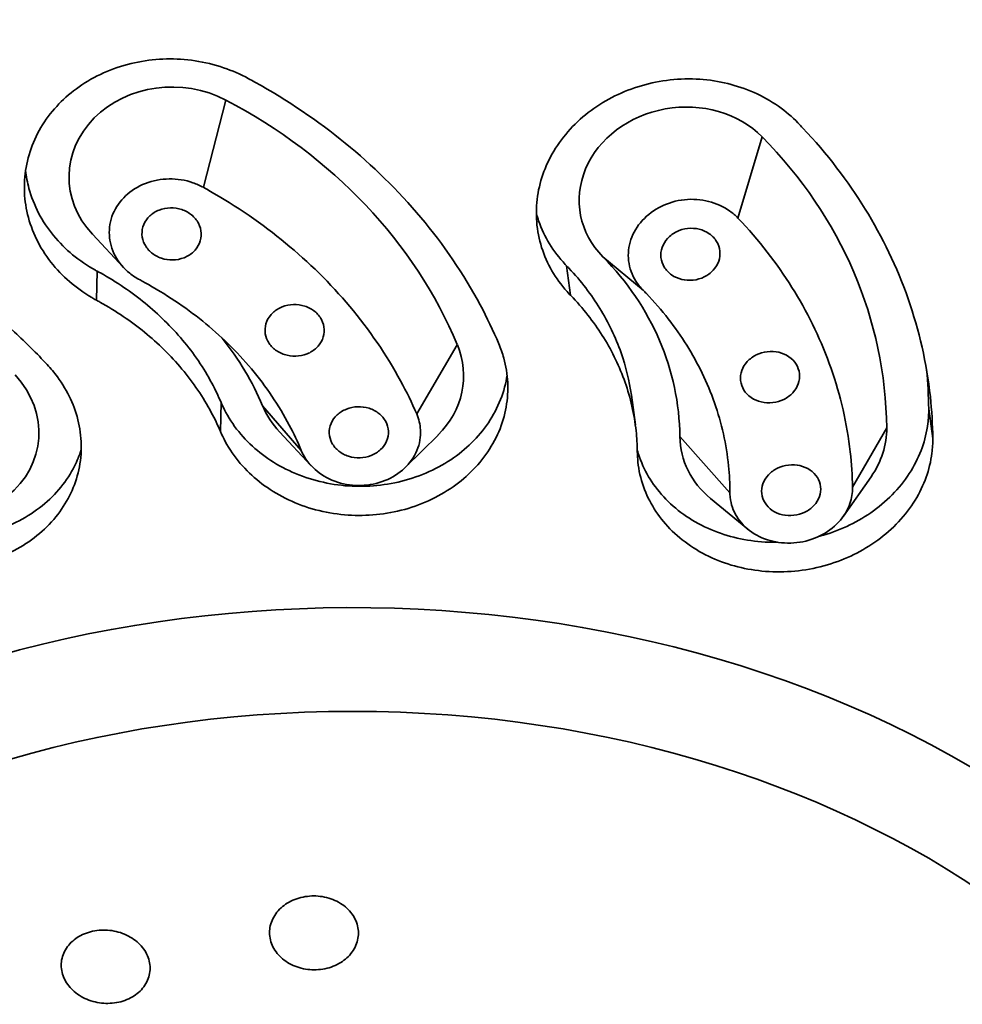
# Model space of a CAD drawing. Extents: x 16363 to 23254, y 3766 to 5405.
# Drawn here: x 22513 to 22528, y 4989 to 5006 of the extents above; entities that cross this region are included whole.
import ezdxf

# ---------------------------------------------------------------- set-up
doc = ezdxf.new("R2010")
doc.units = 0
doc.layers.get('0').update_dxf_attribs({"linetype": 'CONTINUOUS', "lineweight": 35})
doc.layers.get('DEFPOINTS').update_dxf_attribs({"linetype": 'CONTINUOUS'})
doc.layers.add('DIM', color=3, linetype='CONTINUOUS', lineweight=25)
doc.dimstyles.new('銅器 SPA安裝尺寸 A-04', dxfattribs={"dimscale": 2.5, "dimtxt": 8, "dimasz": 6, "dimexe": 1, "dimexo": 1, "dimgap": 6, "dimtad": 1, "dimtih": 1, "dimtoh": 1, "dimdec": 0, "dimdsep": 46, "dimtxsty": 'Standard', "dimcen": 0, "dimazin": 2, "dimtfac": 1, "dimtdec": 0, "dimtmove": 0, "dimatfit": 3, "dimfxl": 0, "dimtolj": 1, "dimarcsym": 0})

# ---------------------------------------------------------------- blocks, each defined once
blk = doc.blocks.new('*D32')
at = {"layer": 'DEFPOINTS', "color": 0}
for p in [(22489.276, 5082.823), (22489.276, 4502.757), (22577.885, 4502.757)]:
    blk.add_point(p, dxfattribs=at)
at = {"layer": 'DIM', "color": 0, "lineweight": -2}
for p, q in [((22491.776, 5082.823), (22580.385, 5082.823)), ((22577.885, 5067.823), (22577.885, 4817.79)), ((22577.885, 4517.757), (22577.885, 4767.79)), ((22491.776, 4502.757), (22580.385, 4502.757))]:
    blk.add_line(p, q, dxfattribs=at)
at = {"layer": 'DIM', "color": 0}
for points in [[(22575.385, 5067.823), (22580.385, 5067.823), (22577.885, 5082.823)], [(22575.385, 4517.757), (22580.385, 4517.757), (22577.885, 4502.757)]]:
    blk.add_solid(points, dxfattribs=at)
at = {"layer": 'DIM', "color": 0, "insert": (22577.885, 4792.79), "char_height": 20, "attachment_point": 5}
blk.add_mtext('\\A1;580', dxfattribs=at)
blk = doc.blocks.new('*D33')
at = {"layer": 'DEFPOINTS', "color": 0}
for p in [(22482.776, 5135.961), (22482.776, 4449.961), (22622.972, 4449.961)]:
    blk.add_point(p, dxfattribs=at)
at = {"layer": 'DIM', "color": 0, "lineweight": -2}
for p, q in [((22485.276, 5135.961), (22625.472, 5135.961)), ((22622.972, 5120.961), (22622.972, 4884.738)), ((22622.972, 4464.961), (22622.972, 4834.738)), ((22485.276, 4449.961), (22625.472, 4449.961))]:
    blk.add_line(p, q, dxfattribs=at)
at = {"layer": 'DIM', "color": 0}
for points in [[(22620.472, 5120.961), (22625.472, 5120.961), (22622.972, 5135.961)], [(22620.472, 4464.961), (22625.472, 4464.961), (22622.972, 4449.961)]]:
    blk.add_solid(points, dxfattribs=at)
at = {"layer": 'DIM', "color": 0, "insert": (22622.972, 4859.738), "char_height": 20, "attachment_point": 5}
blk.add_mtext('\\A1;685', dxfattribs=at)

msp = doc.modelspace()

# ---------------------------------------------------------------- linework, layer by layer
at = {"extrusion": (0, 1, 0)}
for p, q in [((22516.033, 5004.493), (22515.655, 5003.02)), ((22525.087, 5003.872), (22524.678, 5002.501)), ((22514.309, 5001.666), (22513.781, 5002.231)), ((22522.399, 5001.845), (22523.075, 5001.285)), ((22521.852, 5001.197), (22521.784, 5001.696)), ((22513.852, 5001.114), (22513.862, 5001.605)), ((22519.941, 5000.364), (22519.255, 4999.195)), ((22522.946, 4999.011), (22522.878, 4999.51)), ((22515.945, 4998.896), (22515.954, 4999.387)), ((22516.653, 4999.333), (22517.305, 4998.58)), ((22527.966, 4998.781), (22527.898, 4999.28)), ((22517.474, 4998.32), (22516.942, 4998.891)), ((22519.066, 4998.295), (22519.615, 4998.839)), ((22527.189, 4998.96), (22526.612, 4997.956)), ((22523.697, 4998.812), (22524.542, 4997.864)), ((22526.458, 4997.469), (22526.924, 4998.135)), ((22524.845, 4997.249), (22524.217, 4997.765))]:
    msp.add_line(p, q, dxfattribs=at)
msp.add_arc((22518.173, 4990.357), 35.417, 15.444, 164.556)
for centre, major_axis, ratio, start_param, end_param in [((22518.173, 4994.646), (-34.841, 0), 0.738382, 3.342827, 6.081951), ((22518.173, 4994.01), (-35, 0), 0.738382, 3.296789, 6.127989), ((22518.173, 4993.681), (-35, 0), 0.738382, 3.321185, 6.103593), ((22518.173, 4989.211), (-36.544, 0), 0.738382, 3.711285, 5.713493), ((22518.173, 4987.266), (-32.04, 0), 0.738382, 2.736559, 5.452517), ((22518.173, 4987.266), (-34.75, 0), 0.738382, 1.628382, 7.796396), ((22518.173, 4986.254), (-30.5, 0), 0.738382, 3.141593, 5.452517), ((22515.137, 5003.188), (-1.75, 0.034), 0.871027, 4.191347, 6.984691), ((22511.346, 4997.67), (-9.149, 0.176), 0.871027, 3.508484, 4.191347), ((22523.743, 5002.859), (-1.734, -0.236), 0.864065, 3.716756, 6.858349), ((22518.06, 4998.573), (-9.066, -1.236), 0.864065, 3.033893, 3.716756), ((22518.06, 4998.573), (-5.599, -0.763), 0.864065, 3.033893, 3.716756), ((22511.346, 4997.67), (-5.649, 0.109), 0.871027, 3.508484, 3.769923), ((22518.297, 4999.849), (-1.75, 0.034), 0.871027, 2.440087, 3.508484), ((22511.136, 4998.949), (-1.725, 0.294), 0.859708, 2.482246, 3.978174), ((22518.297, 4999.849), (-1.75, 0.034), 0.871027, 0.366891, 0.701506), ((22525.443, 4998.886), (-1.734, -0.236), 0.864065, 2.466765, 3.033893), ((22525.443, 4998.886), (-1.734, -0.236), 0.864065, 6.175486, 6.958013), ((22518.173, 4983.557), (-16.75, 0), 0.738382, 2.323367, 5.452517)]:
    msp.add_ellipse(centre, major_axis=major_axis, ratio=ratio, start_param=start_param, end_param=end_param)
for centre, major_axis in [((22518.173, 4986.254), (-31.5, 0)), ((22518.173, 4985.782), (-30.5, 0)), ((22518.173, 4982.545), (-15.75, 0))]:
    msp.add_ellipse(centre, major_axis=major_axis, ratio=0.738382)
for points, degree, knots in [([(22513.852, 5001.114), (22513.843, 5001.119), (22513.833, 5001.124), (22513.684, 5001.207), (22513.554, 5001.296), (22513.323, 5001.487), (22513.214, 5001.595), (22513.02, 5001.831), (22512.934, 5001.96), (22512.795, 5002.228), (22512.74, 5002.368), (22512.663, 5002.651), (22512.642, 5002.794), (22512.635, 5002.932), (22512.629, 5003.07), (22512.637, 5003.214), (22512.687, 5003.499), (22512.729, 5003.642), (22512.844, 5003.916), (22512.917, 5004.047), (22513.09, 5004.292), (22513.189, 5004.404), (22513.401, 5004.605), (22513.522, 5004.699), (22513.788, 5004.866), (22513.932, 5004.94), (22514.234, 5005.058), (22514.393, 5005.104), (22514.713, 5005.167), (22514.874, 5005.184), (22515.188, 5005.19), (22515.351, 5005.181), (22515.676, 5005.132), (22515.838, 5005.093), (22516.14, 5004.99), (22516.281, 5004.929), (22516.413, 5004.858)], 3, [-2.386543, -2.386543, -2.386543, -2.386543, -2.355051, -2.355051, -1.884047, -1.884047, -1.413035, -1.413035, -0.942023, -0.942023, -0.471012, -0.471012, 0, 0, 0, 0.470902, 0.470902, 0.941803, 0.941803, 1.412705, 1.412705, 1.883606, 1.883606, 2.354501, 2.354501, 2.825395, 2.825395, 3.29629, 3.29629, 3.767185, 3.767185, 4.238189, 4.238189, 4.709194, 4.709194, 5.148707, 5.148707, 5.148707, 5.148707]), ([(22516.413, 5004.858), (22516.451, 5004.838), (22516.487, 5004.817), (22517.079, 5004.489), (22517.593, 5004.139), (22518.507, 5003.392), (22518.94, 5002.97), (22519.71, 5002.052), (22520.049, 5001.555), (22520.442, 5000.82), (22520.547, 5000.6), (22520.641, 5000.378)], 3, [20.422964, 20.422964, 20.422964, 20.422964, 20.546505, 20.546505, 22.412794, 22.412794, 24.278049, 24.278049, 26.143304, 26.143304, 26.9215, 26.9215, 26.9215, 26.9215]), ([(22521.852, 5001.197), (22521.845, 5001.204), (22521.838, 5001.212), (22521.728, 5001.329), (22521.639, 5001.446), (22521.492, 5001.686), (22521.429, 5001.817), (22521.334, 5002.091), (22521.301, 5002.234), (22521.27, 5002.525), (22521.271, 5002.673), (22521.305, 5002.961), (22521.338, 5003.102), (22521.385, 5003.235), (22521.431, 5003.368), (22521.492, 5003.502), (22521.647, 5003.761), (22521.741, 5003.886), (22521.953, 5004.118), (22522.072, 5004.224), (22522.327, 5004.413), (22522.463, 5004.495), (22522.74, 5004.631), (22522.89, 5004.69), (22523.205, 5004.782), (22523.369, 5004.815), (22523.7, 5004.852), (22523.868, 5004.855), (22524.195, 5004.834), (22524.354, 5004.808), (22524.654, 5004.735), (22524.804, 5004.685), (22525.094, 5004.556), (22525.233, 5004.478), (22525.481, 5004.304), (22525.591, 5004.209), (22525.69, 5004.108)], 3, [-2.386543, -2.386543, -2.386543, -2.386543, -2.355051, -2.355051, -1.884047, -1.884047, -1.413035, -1.413035, -0.942023, -0.942023, -0.471012, -0.471012, 0, 0, 0, 0.470902, 0.470902, 0.941803, 0.941803, 1.412705, 1.412705, 1.883606, 1.883606, 2.354501, 2.354501, 2.825395, 2.825395, 3.29629, 3.29629, 3.767185, 3.767185, 4.238189, 4.238189, 4.709194, 4.709194, 5.148707, 5.148707, 5.148707, 5.148707]), ([(22525.69, 5004.108), (22525.718, 5004.079), (22525.745, 5004.05), (22526.182, 5003.587), (22526.535, 5003.124), (22527.116, 5002.183), (22527.363, 5001.673), (22527.737, 5000.605), (22527.864, 5000.048), (22527.95, 4999.252), (22527.963, 4999.016), (22527.966, 4998.781)], 3, [20.423035, 20.423035, 20.423035, 20.423035, 20.54789, 20.54789, 22.414641, 22.414641, 24.279434, 24.279434, 26.144228, 26.144228, 26.921543, 26.921543, 26.921543, 26.921543]), ([(22487.401, 5003.765), (22482.613, 4995.616), (22481.493, 4986.903), (22483.965, 4978.481), (22489.828, 4970.982), (22498.636, 4965.171), (22509.475, 4961.738), (22516.173, 4960.997)], 1, [5.713493, 5.713493, 6.033191, 6.34358, 6.650317, 6.964215, 7.286272, 7.611644, 7.798747, 7.798747]), ([(22520.173, 4960.997), (22531.669, 4962.88), (22541.814, 4967.415), (22549.546, 4974.179), (22553.997, 4982.426), (22554.77, 4991.143), (22551.97, 4999.505), (22548.946, 5003.765)], 1, [1.626031, 1.626031, 1.952005, 2.277862, 2.602331, 2.921263, 3.230859, 3.537892, 3.711285, 3.711285]), ([(22507.35, 5003.219), (22507.392, 5003.21), (22507.434, 5003.2), (22508.109, 5003.036), (22508.721, 5002.832), (22509.859, 5002.353), (22510.425, 5002.061), (22511.498, 5001.383), (22512.007, 5000.996), (22512.66, 5000.398), (22512.844, 5000.215), (22513.019, 5000.028)], 3, [20.422964, 20.422964, 20.422964, 20.422964, 20.546505, 20.546505, 22.412794, 22.412794, 24.278049, 24.278049, 26.143304, 26.143304, 26.9215, 26.9215, 26.9215, 26.9215]), ([(22512.654, 5003.305), (22512.665, 5003.204), (22512.684, 5003.103), (22512.749, 5002.86), (22512.804, 5002.72), (22512.944, 5002.451), (22513.029, 5002.323), (22513.224, 5002.086), (22513.333, 5001.978), (22513.564, 5001.787), (22513.693, 5001.698), (22513.843, 5001.615), (22513.852, 5001.61), (22513.862, 5001.605)], 3, [0.134498, 0.134498, 0.134498, 0.134498, 0.471015, 0.471015, 0.942029, 0.942029, 1.413044, 1.413044, 1.884059, 1.884059, 2.355066, 2.355066, 2.386559, 2.386559, 2.386559, 2.386559]), ([(22514.585, 5001.456), (22514.521, 5001.489), (22514.463, 5001.528), (22514.313, 5001.649), (22514.227, 5001.751), (22514.107, 5001.975), (22514.074, 5002.098), (22514.061, 5002.33), (22514.081, 5002.455), (22514.177, 5002.686), (22514.253, 5002.792), (22514.432, 5002.961), (22514.548, 5003.035), (22514.803, 5003.135), (22514.943, 5003.16), (22515.076, 5003.162), (22515.207, 5003.164), (22515.348, 5003.143), (22515.54, 5003.077), (22515.599, 5003.05), (22515.655, 5003.02)], 3, [-2.588552, -2.588552, -2.588552, -2.588552, -2.378942, -2.378942, -1.983921, -1.983921, -1.588899, -1.588899, -1.191698, -1.191698, -0.794496, -0.794496, -0.397248, -0.397248, 0, 0, 0, 0.395141, 0.395141, 0.580084, 0.580084, 0.580084, 0.580084]), ([(22515.655, 5003.02), (22515.685, 5003.003), (22515.715, 5002.986), (22516.217, 5002.702), (22516.654, 5002.399), (22517.431, 5001.759), (22517.798, 5001.399), (22518.455, 5000.616), (22518.745, 5000.193), (22519.083, 4999.569), (22519.173, 4999.383), (22519.255, 4999.195)], 3, [4.686392, 4.686392, 4.686392, 4.686392, 4.787643, 4.787643, 6.383525, 6.383525, 7.971471, 7.971471, 9.559417, 9.559417, 10.217295, 10.217295, 10.217295, 10.217295]), ([(22515.098, 5002.674), (22515.161, 5002.676), (22515.228, 5002.666), (22515.353, 5002.624), (22515.411, 5002.591), (22515.503, 5002.515), (22515.544, 5002.466), (22515.6, 5002.359), (22515.615, 5002.3), (22515.62, 5002.19), (22515.611, 5002.13), (22515.565, 5002.021), (22515.528, 5001.97), (22515.443, 5001.89), (22515.389, 5001.855), (22515.268, 5001.808), (22515.201, 5001.795), (22515.076, 5001.792), (22515.009, 5001.802), (22514.883, 5001.844), (22514.826, 5001.877), (22514.733, 5001.953), (22514.693, 5002.002), (22514.637, 5002.109), (22514.621, 5002.168), (22514.616, 5002.279), (22514.626, 5002.338), (22514.672, 5002.447), (22514.708, 5002.498), (22514.793, 5002.578), (22514.848, 5002.613), (22514.969, 5002.66), (22515.035, 5002.673), (22515.098, 5002.674)], 3, [0, 0, 0, 0, 0.1884, 0.1884, 0.3768, 0.3768, 0.565203, 0.565203, 0.753606, 0.753606, 0.941966, 0.941966, 1.130326, 1.130326, 1.318683, 1.318683, 1.507041, 1.507041, 1.695441, 1.695441, 1.883841, 1.883841, 2.072244, 2.072244, 2.260647, 2.260647, 2.449007, 2.449007, 2.637367, 2.637367, 2.825724, 2.825724, 3.014082, 3.014082, 3.014082, 3.014082]), ([(22523.075, 5001.285), (22523.028, 5001.333), (22522.987, 5001.385), (22522.891, 5001.538), (22522.847, 5001.656), (22522.818, 5001.899), (22522.833, 5002.025), (22522.909, 5002.249), (22522.975, 5002.363), (22523.152, 5002.558), (22523.264, 5002.64), (22523.498, 5002.755), (22523.635, 5002.796), (22523.915, 5002.826), (22524.057, 5002.815), (22524.183, 5002.783), (22524.308, 5002.752), (22524.434, 5002.696), (22524.591, 5002.584), (22524.637, 5002.544), (22524.678, 5002.501)], 3, [-2.588552, -2.588552, -2.588552, -2.588552, -2.378942, -2.378942, -1.983921, -1.983921, -1.588899, -1.588899, -1.191698, -1.191698, -0.794496, -0.794496, -0.397248, -0.397248, 0, 0, 0, 0.395141, 0.395141, 0.580084, 0.580084, 0.580084, 0.580084]), ([(22521.275, 5002.579), (22521.286, 5002.536), (22521.299, 5002.494), (22521.361, 5002.316), (22521.424, 5002.185), (22521.571, 5001.945), (22521.66, 5001.828), (22521.77, 5001.711), (22521.777, 5001.703), (22521.784, 5001.696)], 3, [1.270637, 1.270637, 1.270637, 1.270637, 1.413044, 1.413044, 1.884059, 1.884059, 2.355066, 2.355066, 2.386559, 2.386559, 2.386559, 2.386559]), ([(22524.678, 5002.501), (22524.7, 5002.477), (22524.723, 5002.454), (22525.091, 5002.056), (22525.39, 5001.658), (22525.881, 5000.852), (22526.09, 5000.417), (22526.409, 4999.507), (22526.519, 4999.032), (22526.596, 4998.354), (22526.609, 4998.155), (22526.612, 4997.956)], 3, [4.686392, 4.686392, 4.686392, 4.686392, 4.787643, 4.787643, 6.383525, 6.383525, 7.971471, 7.971471, 9.559417, 9.559417, 10.217295, 10.217295, 10.217295, 10.217295]), ([(22524.022, 5002.313), (22524.081, 5002.299), (22524.142, 5002.272), (22524.244, 5002.2), (22524.287, 5002.155), (22524.345, 5002.059), (22524.366, 5002.002), (22524.378, 5001.886), (22524.371, 5001.826), (22524.334, 5001.72), (22524.302, 5001.666), (22524.217, 5001.573), (22524.164, 5001.535), (22524.053, 5001.48), (22523.988, 5001.461), (22523.856, 5001.446), (22523.788, 5001.451), (22523.668, 5001.48), (22523.608, 5001.507), (22523.506, 5001.578), (22523.463, 5001.624), (22523.404, 5001.72), (22523.384, 5001.777), (22523.372, 5001.893), (22523.379, 5001.953), (22523.416, 5002.059), (22523.448, 5002.113), (22523.533, 5002.205), (22523.586, 5002.244), (22523.697, 5002.299), (22523.761, 5002.318), (22523.894, 5002.333), (22523.962, 5002.328), (22524.022, 5002.313)], 3, [0, 0, 0, 0, 0.1884, 0.1884, 0.3768, 0.3768, 0.565203, 0.565203, 0.753606, 0.753606, 0.941966, 0.941966, 1.130326, 1.130326, 1.318683, 1.318683, 1.507041, 1.507041, 1.695441, 1.695441, 1.883841, 1.883841, 2.072244, 2.072244, 2.260647, 2.260647, 2.449007, 2.449007, 2.637367, 2.637367, 2.825724, 2.825724, 3.014082, 3.014082, 3.014082, 3.014082]), ([(22521.784, 5001.696), (22521.798, 5001.682), (22521.812, 5001.668), (22522.028, 5001.438), (22522.203, 5001.209), (22522.49, 5000.743), (22522.612, 5000.491), (22522.786, 4999.995), (22522.845, 4999.754), (22522.878, 4999.51)], 3, [10.108918, 10.108918, 10.108918, 10.108918, 10.170721, 10.170721, 11.094716, 11.094716, 12.017724, 12.017724, 12.828171, 12.828171, 12.828171, 12.828171]), ([(22513.862, 5001.605), (22513.88, 5001.595), (22513.899, 5001.585), (22514.192, 5001.422), (22514.446, 5001.248), (22514.898, 5000.879), (22515.112, 5000.67), (22515.494, 5000.215), (22515.661, 4999.97), (22515.855, 4999.606), (22515.908, 4999.497), (22515.954, 4999.387)], 3, [10.108918, 10.108918, 10.108918, 10.108918, 10.170721, 10.170721, 11.094716, 11.094716, 12.017724, 12.017724, 12.940732, 12.940732, 13.325464, 13.325464, 13.325464, 13.325464]), ([(22517.305, 4998.58), (22517.246, 4998.724), (22517.179, 4998.867), (22516.929, 4999.34), (22516.712, 4999.66), (22516.217, 5000.25), (22515.938, 5000.521), (22515.349, 5000.998), (22515.018, 5001.221), (22514.635, 5001.429), (22514.61, 5001.442), (22514.585, 5001.456)], 3, [29.796719, 29.796719, 29.796719, 29.796719, 30.299768, 30.299768, 31.499761, 31.499761, 32.699753, 32.699753, 33.896595, 33.896595, 33.980763, 33.980763, 33.980763, 33.980763]), ([(22522.979, 4998.561), (22522.978, 4998.677), (22522.971, 4998.793), (22522.928, 4999.188), (22522.865, 4999.463), (22522.68, 4999.992), (22522.558, 5000.244), (22522.271, 5000.71), (22522.096, 5000.939), (22521.88, 5001.169), (22521.866, 5001.183), (22521.852, 5001.197)], 3, [16.247656, 16.247656, 16.247656, 16.247656, 16.6324, 16.6324, 17.555407, 17.555407, 18.478414, 18.478414, 19.402389, 19.402389, 19.464189, 19.464189, 19.464189, 19.464189]), ([(22524.542, 4997.864), (22524.542, 4998.016), (22524.534, 4998.168), (22524.482, 4998.681), (22524.402, 4999.039), (22524.161, 4999.725), (22524.001, 5000.053), (22523.625, 5000.656), (22523.397, 5000.951), (22523.113, 5001.246), (22523.094, 5001.266), (22523.075, 5001.285)], 3, [29.796719, 29.796719, 29.796719, 29.796719, 30.299768, 30.299768, 31.499761, 31.499761, 32.699753, 32.699753, 33.896595, 33.896595, 33.980763, 33.980763, 33.980763, 33.980763]), ([(22515.945, 4998.896), (22515.898, 4999.006), (22515.846, 4999.115), (22515.652, 4999.478), (22515.484, 4999.724), (22515.103, 5000.179), (22514.889, 5000.388), (22514.436, 5000.757), (22514.182, 5000.931), (22513.889, 5001.093), (22513.871, 5001.104), (22513.852, 5001.114)], 3, [16.247656, 16.247656, 16.247656, 16.247656, 16.6324, 16.6324, 17.555407, 17.555407, 18.478414, 18.478414, 19.402389, 19.402389, 19.464189, 19.464189, 19.464189, 19.464189]), ([(22517.174, 5001.041), (22517.237, 5001.043), (22517.304, 5001.034), (22517.43, 5000.994), (22517.487, 5000.962), (22517.58, 5000.887), (22517.62, 5000.84), (22517.676, 5000.734), (22517.692, 5000.676), (22517.697, 5000.567), (22517.687, 5000.508), (22517.641, 5000.399), (22517.605, 5000.349), (22517.52, 5000.269), (22517.465, 5000.233), (22517.344, 5000.185), (22517.278, 5000.172), (22517.152, 5000.168), (22517.085, 5000.177), (22516.96, 5000.218), (22516.902, 5000.249), (22516.81, 5000.324), (22516.769, 5000.372), (22516.713, 5000.478), (22516.698, 5000.536), (22516.693, 5000.645), (22516.702, 5000.704), (22516.748, 5000.813), (22516.784, 5000.863), (22516.87, 5000.943), (22516.924, 5000.978), (22517.045, 5001.026), (22517.111, 5001.039), (22517.174, 5001.041)], 3, [0, 0, 0, 0, 0.188343, 0.188343, 0.376687, 0.376687, 0.56503, 0.56503, 0.753374, 0.753374, 0.941717, 0.941717, 1.130061, 1.130061, 1.318404, 1.318404, 1.506748, 1.506748, 1.695091, 1.695091, 1.883434, 1.883434, 2.071778, 2.071778, 2.260121, 2.260121, 2.448465, 2.448465, 2.636808, 2.636808, 2.825152, 2.825152, 3.013495, 3.013495, 3.013495, 3.013495]), ([(22520.641, 5000.378), (22520.675, 5000.299), (22520.702, 5000.219), (22520.763, 5000.001), (22520.785, 4999.862), (22520.797, 4999.591), (22520.789, 4999.451), (22520.739, 4999.171), (22520.698, 4999.03), (22520.583, 4998.761), (22520.509, 4998.631), (22520.337, 4998.389), (22520.238, 4998.277), (22520.026, 4998.078), (22519.905, 4997.984), (22519.639, 4997.816), (22519.495, 4997.742), (22519.193, 4997.621), (22519.034, 4997.574), (22518.714, 4997.508), (22518.553, 4997.489), (22518.239, 4997.478), (22518.076, 4997.485), (22517.751, 4997.528), (22517.588, 4997.563), (22517.275, 4997.662), (22517.125, 4997.725), (22516.844, 4997.874), (22516.715, 4997.959), (22516.484, 4998.142), (22516.375, 4998.247), (22516.18, 4998.475), (22516.095, 4998.6), (22515.995, 4998.784), (22515.969, 4998.84), (22515.945, 4998.896)], 3, [6.789315, 6.789315, 6.789315, 6.789315, 7.063595, 7.063595, 7.534562, 7.534562, 8.005479, 8.005479, 8.476396, 8.476396, 8.947313, 8.947313, 9.41823, 9.41823, 9.889083, 9.889083, 10.359936, 10.359936, 10.83079, 10.83079, 11.301643, 11.301643, 11.772546, 11.772546, 12.24345, 12.24345, 12.714353, 12.714353, 13.185256, 13.185256, 13.656223, 13.656223, 14.12719, 14.12719, 14.323877, 14.323877, 14.323877, 14.323877]), ([(22525.366, 5000.235), (22525.426, 5000.221), (22525.486, 5000.195), (22525.589, 5000.125), (22525.631, 5000.08), (22525.689, 4999.986), (22525.709, 4999.93), (22525.722, 4999.816), (22525.714, 4999.757), (22525.677, 4999.652), (22525.645, 4999.598), (22525.56, 4999.506), (22525.507, 4999.468), (22525.396, 4999.413), (22525.332, 4999.394), (22525.199, 4999.378), (22525.132, 4999.383), (22525.012, 4999.411), (22524.952, 4999.436), (22524.849, 4999.506), (22524.807, 4999.551), (22524.749, 4999.646), (22524.728, 4999.701), (22524.716, 4999.816), (22524.724, 4999.875), (22524.761, 4999.98), (22524.792, 5000.033), (22524.877, 5000.125), (22524.931, 5000.164), (22525.041, 5000.218), (22525.106, 5000.238), (22525.239, 5000.253), (22525.306, 5000.249), (22525.366, 5000.235)], 3, [0, 0, 0, 0, 0.188343, 0.188343, 0.376687, 0.376687, 0.56503, 0.56503, 0.753374, 0.753374, 0.941717, 0.941717, 1.130061, 1.130061, 1.318404, 1.318404, 1.506748, 1.506748, 1.695091, 1.695091, 1.883434, 1.883434, 2.071778, 2.071778, 2.260121, 2.260121, 2.448465, 2.448465, 2.636808, 2.636808, 2.825152, 2.825152, 3.013495, 3.013495, 3.013495, 3.013495]), ([(22513.019, 5000.028), (22513.081, 4999.962), (22513.138, 4999.893), (22513.28, 4999.701), (22513.354, 4999.574), (22513.471, 4999.321), (22513.518, 4999.185), (22513.58, 4998.907), (22513.595, 4998.763), (22513.592, 4998.478), (22513.574, 4998.336), (22513.505, 4998.063), (22513.456, 4997.932), (22513.333, 4997.689), (22513.256, 4997.569), (22513.072, 4997.342), (22512.965, 4997.236), (22512.727, 4997.045), (22512.597, 4996.96), (22512.322, 4996.816), (22512.177, 4996.758), (22511.887, 4996.668), (22511.731, 4996.633), (22511.408, 4996.592), (22511.242, 4996.585), (22510.909, 4996.6), (22510.743, 4996.622), (22510.422, 4996.692), (22510.267, 4996.74), (22509.979, 4996.855), (22509.836, 4996.927), (22509.564, 4997.095), (22509.435, 4997.191), (22509.27, 4997.342), (22509.224, 4997.388), (22509.18, 4997.435)], 3, [-8.279809, -8.279809, -8.279809, -8.279809, -8.005529, -8.005529, -7.534562, -7.534562, -7.063645, -7.063645, -6.592728, -6.592728, -6.121811, -6.121811, -5.650894, -5.650894, -5.180041, -5.180041, -4.709188, -4.709188, -4.238334, -4.238334, -3.767481, -3.767481, -3.296578, -3.296578, -2.825674, -2.825674, -2.354771, -2.354771, -1.883868, -1.883868, -1.412901, -1.412901, -0.941934, -0.941934, -0.745247, -0.745247, -0.745247, -0.745247]), ([(22515.954, 4999.387), (22515.978, 4999.331), (22516.005, 4999.276), (22516.104, 4999.091), (22516.189, 4998.967), (22516.384, 4998.738), (22516.493, 4998.634), (22516.724, 4998.45), (22516.854, 4998.365), (22517.134, 4998.217), (22517.285, 4998.154), (22517.598, 4998.055), (22517.76, 4998.019), (22518.086, 4997.976), (22518.248, 4997.969), (22518.562, 4997.981), (22518.724, 4997.999), (22519.044, 4998.065), (22519.202, 4998.113), (22519.505, 4998.234), (22519.649, 4998.307), (22519.914, 4998.475), (22520.035, 4998.569), (22520.248, 4998.769), (22520.347, 4998.88), (22520.519, 4999.122), (22520.592, 4999.252), (22520.707, 4999.522), (22520.749, 4999.662), (22520.776, 4999.818), (22520.779, 4999.833), (22520.781, 4999.848)], 3, [0.74525, 0.74525, 0.74525, 0.74525, 0.941938, 0.941938, 1.412907, 1.412907, 1.883876, 1.883876, 2.354781, 2.354781, 2.825685, 2.825685, 3.296589, 3.296589, 3.767493, 3.767493, 4.238347, 4.238347, 4.7092, 4.7092, 5.180053, 5.180053, 5.650906, 5.650906, 6.121824, 6.121824, 6.592743, 6.592743, 7.063661, 7.063661, 7.115089, 7.115089, 7.115089, 7.115089]), ([(22519.255, 4999.195), (22519.293, 4999.107), (22519.314, 4999.014), (22519.325, 4998.812), (22519.306, 4998.69), (22519.211, 4998.465), (22519.136, 4998.36), (22518.959, 4998.194), (22518.845, 4998.12), (22518.592, 4998.019), (22518.453, 4997.992), (22518.191, 4997.983), (22518.05, 4998.001), (22517.79, 4998.085), (22517.67, 4998.151), (22517.479, 4998.304), (22517.395, 4998.402), (22517.326, 4998.534), (22517.315, 4998.557), (22517.305, 4998.58)], 3, [1.250434, 1.250434, 1.250434, 1.250434, 1.560509, 1.560509, 1.953763, 1.953763, 2.347016, 2.347016, 2.740889, 2.740889, 3.134762, 3.134762, 3.527583, 3.527583, 3.920404, 3.920404, 4.311071, 4.311071, 4.39319, 4.39319, 4.39319, 4.39319]), ([(22518.258, 4999.316), (22518.321, 4999.318), (22518.388, 4999.31), (22518.513, 4999.271), (22518.571, 4999.239), (22518.663, 4999.166), (22518.704, 4999.119), (22518.76, 4999.015), (22518.776, 4998.957), (22518.781, 4998.849), (22518.771, 4998.791), (22518.725, 4998.683), (22518.689, 4998.633), (22518.604, 4998.554), (22518.549, 4998.518), (22518.428, 4998.47), (22518.362, 4998.457), (22518.236, 4998.452), (22518.169, 4998.461), (22518.044, 4998.5), (22517.986, 4998.532), (22517.894, 4998.605), (22517.853, 4998.652), (22517.797, 4998.756), (22517.782, 4998.813), (22517.776, 4998.922), (22517.786, 4998.98), (22517.832, 4999.088), (22517.868, 4999.138), (22517.953, 4999.217), (22518.008, 4999.252), (22518.129, 4999.301), (22518.195, 4999.314), (22518.258, 4999.316)], 3, [0, 0, 0, 0, 0.188361, 0.188361, 0.376722, 0.376722, 0.565107, 0.565107, 0.753493, 0.753493, 0.941859, 0.941859, 1.130225, 1.130225, 1.318566, 1.318566, 1.506908, 1.506908, 1.695268, 1.695268, 1.883629, 1.883629, 2.072015, 2.072015, 2.2604, 2.2604, 2.448766, 2.448766, 2.637132, 2.637132, 2.825474, 2.825474, 3.013815, 3.013815, 3.013815, 3.013815]), ([(22526.036, 4997.124), (22526.064, 4997.132), (22526.092, 4997.139), (22526.276, 4997.194), (22526.427, 4997.253), (22526.704, 4997.388), (22526.84, 4997.469), (22527.096, 4997.655), (22527.215, 4997.76), (22527.428, 4997.987), (22527.521, 4998.11), (22527.677, 4998.363), (22527.739, 4998.495), (22527.832, 4998.754), (22527.866, 4998.892), (22527.893, 4999.115), (22527.898, 4999.198), (22527.898, 4999.28)], 3, [5.097719, 5.097719, 5.097719, 5.097719, 5.180053, 5.180053, 5.650906, 5.650906, 6.121824, 6.121824, 6.592743, 6.592743, 7.063661, 7.063661, 7.534579, 7.534579, 8.005548, 8.005548, 8.279828, 8.279828, 8.279828, 8.279828]), ([(22527.966, 4998.781), (22527.966, 4998.698), (22527.962, 4998.616), (22527.934, 4998.393), (22527.9, 4998.255), (22527.807, 4997.995), (22527.745, 4997.864), (22527.589, 4997.611), (22527.496, 4997.488), (22527.283, 4997.261), (22527.164, 4997.156), (22526.908, 4996.97), (22526.772, 4996.889), (22526.495, 4996.753), (22526.344, 4996.694), (22526.03, 4996.602), (22525.866, 4996.568), (22525.535, 4996.53), (22525.368, 4996.525), (22525.041, 4996.543), (22524.882, 4996.566), (22524.583, 4996.635), (22524.433, 4996.682), (22524.144, 4996.805), (22524.005, 4996.88), (22523.75, 4997.053), (22523.633, 4997.151), (22523.427, 4997.363), (22523.338, 4997.476), (22523.193, 4997.709), (22523.13, 4997.835), (22523.036, 4998.102), (22523.004, 4998.241), (22522.983, 4998.442), (22522.979, 4998.501), (22522.979, 4998.561)], 3, [6.789315, 6.789315, 6.789315, 6.789315, 7.063595, 7.063595, 7.534562, 7.534562, 8.005479, 8.005479, 8.476396, 8.476396, 8.947313, 8.947313, 9.41823, 9.41823, 9.889083, 9.889083, 10.359936, 10.359936, 10.83079, 10.83079, 11.301643, 11.301643, 11.772546, 11.772546, 12.24345, 12.24345, 12.714353, 12.714353, 13.185256, 13.185256, 13.656223, 13.656223, 14.12719, 14.12719, 14.323877, 14.323877, 14.323877, 14.323877]), ([(22511.257, 4997.094), (22511.391, 4997.092), (22511.525, 4997.1), (22511.817, 4997.137), (22511.972, 4997.172), (22512.263, 4997.262), (22512.408, 4997.32), (22512.683, 4997.464), (22512.813, 4997.549), (22513.051, 4997.74), (22513.158, 4997.846), (22513.342, 4998.073), (22513.419, 4998.193), (22513.524, 4998.401), (22513.562, 4998.494), (22513.593, 4998.589)], 3, [2.915756, 2.915756, 2.915756, 2.915756, 3.296589, 3.296589, 3.767493, 3.767493, 4.238347, 4.238347, 4.7092, 4.7092, 5.180053, 5.180053, 5.650906, 5.650906, 5.988949, 5.988949, 5.988949, 5.988949]), ([(22522.978, 4998.584), (22522.989, 4998.545), (22523.002, 4998.506), (22523.062, 4998.334), (22523.124, 4998.208), (22523.27, 4997.976), (22523.359, 4997.862), (22523.565, 4997.65), (22523.682, 4997.552), (22523.937, 4997.379), (22524.076, 4997.305), (22524.365, 4997.182), (22524.515, 4997.134), (22524.814, 4997.065), (22524.973, 4997.042), (22525.205, 4997.029), (22525.275, 4997.028), (22525.345, 4997.029)], 3, [1.277178, 1.277178, 1.277178, 1.277178, 1.412907, 1.412907, 1.883876, 1.883876, 2.354781, 2.354781, 2.825685, 2.825685, 3.296589, 3.296589, 3.767493, 3.767493, 4.238347, 4.238347, 4.437387, 4.437387, 4.437387, 4.437387]), ([(22525.724, 4998.322), (22525.784, 4998.308), (22525.844, 4998.283), (22525.946, 4998.214), (22525.988, 4998.17), (22526.047, 4998.077), (22526.067, 4998.022), (22526.079, 4997.909), (22526.071, 4997.851), (22526.034, 4997.747), (22526.002, 4997.694), (22525.917, 4997.603), (22525.864, 4997.565), (22525.753, 4997.511), (22525.688, 4997.491), (22525.556, 4997.476), (22525.488, 4997.48), (22525.368, 4997.507), (22525.308, 4997.532), (22525.206, 4997.602), (22525.164, 4997.646), (22525.106, 4997.739), (22525.086, 4997.794), (22525.073, 4997.907), (22525.081, 4997.965), (22525.118, 4998.069), (22525.15, 4998.122), (22525.235, 4998.213), (22525.289, 4998.251), (22525.399, 4998.305), (22525.464, 4998.325), (22525.597, 4998.34), (22525.664, 4998.336), (22525.724, 4998.322)], 3, [0, 0, 0, 0, 0.188361, 0.188361, 0.376722, 0.376722, 0.565107, 0.565107, 0.753493, 0.753493, 0.941859, 0.941859, 1.130225, 1.130225, 1.318566, 1.318566, 1.506908, 1.506908, 1.695268, 1.695268, 1.883629, 1.883629, 2.072015, 2.072015, 2.2604, 2.2604, 2.448766, 2.448766, 2.637132, 2.637132, 2.825474, 2.825474, 3.013815, 3.013815, 3.013815, 3.013815]), ([(22526.612, 4997.956), (22526.614, 4997.862), (22526.598, 4997.768), (22526.53, 4997.574), (22526.464, 4997.463), (22526.288, 4997.273), (22526.177, 4997.193), (22525.946, 4997.079), (22525.81, 4997.038), (22525.533, 4997.006), (22525.392, 4997.016), (22525.142, 4997.074), (22525.017, 4997.126), (22524.805, 4997.271), (22524.718, 4997.364), (22524.598, 4997.558), (22524.558, 4997.672), (22524.544, 4997.815), (22524.542, 4997.839), (22524.542, 4997.864)], 3, [1.250434, 1.250434, 1.250434, 1.250434, 1.560509, 1.560509, 1.953763, 1.953763, 2.347016, 2.347016, 2.740889, 2.740889, 3.134762, 3.134762, 3.527583, 3.527583, 3.920404, 3.920404, 4.311071, 4.311071, 4.39319, 4.39319, 4.39319, 4.39319]), ([(22518.027, 4989.972), (22517.958, 4989.92), (22517.871, 4989.876), (22517.683, 4989.82), (22517.582, 4989.809), (22517.393, 4989.817), (22517.293, 4989.837), (22517.112, 4989.908), (22517.031, 4989.96), (22516.904, 4990.076), (22516.85, 4990.149), (22516.782, 4990.305), (22516.768, 4990.39), (22516.776, 4990.546), (22516.799, 4990.628), (22516.884, 4990.778), (22516.946, 4990.846), (22517.085, 4990.95), (22517.171, 4990.995), (22517.359, 4991.05), (22517.461, 4991.062), (22517.649, 4991.054), (22517.749, 4991.034), (22517.93, 4990.962), (22518.012, 4990.911), (22518.139, 4990.794), (22518.192, 4990.722), (22518.26, 4990.565), (22518.275, 4990.481), (22518.266, 4990.325), (22518.243, 4990.243), (22518.158, 4990.093), (22518.097, 4990.025), (22518.027, 4989.972)], 3, [0, 0, 0, 0, 0.282789, 0.282789, 0.565578, 0.565578, 0.848965, 0.848965, 1.132351, 1.132351, 1.417249, 1.417249, 1.702147, 1.702147, 1.986452, 1.986452, 2.270757, 2.270757, 2.553547, 2.553547, 2.836337, 2.836337, 3.119727, 3.119727, 3.403116, 3.403116, 3.688019, 3.688019, 3.972923, 3.972923, 4.257221, 4.257221, 4.54152, 4.54152, 4.54152, 4.54152]), ([(22514.511, 4989.39), (22514.442, 4989.34), (22514.355, 4989.299), (22514.167, 4989.249), (22514.066, 4989.241), (22513.878, 4989.254), (22513.778, 4989.277), (22513.596, 4989.353), (22513.515, 4989.407), (22513.388, 4989.526), (22513.334, 4989.599), (22513.266, 4989.757), (22513.252, 4989.841), (22513.26, 4989.996), (22513.284, 4990.077), (22513.368, 4990.223), (22513.43, 4990.288), (22513.569, 4990.388), (22513.656, 4990.429), (22513.843, 4990.479), (22513.944, 4990.488), (22514.133, 4990.474), (22514.233, 4990.452), (22514.414, 4990.375), (22514.496, 4990.322), (22514.623, 4990.203), (22514.677, 4990.129), (22514.745, 4989.972), (22514.759, 4989.887), (22514.75, 4989.733), (22514.727, 4989.652), (22514.642, 4989.506), (22514.581, 4989.44), (22514.511, 4989.39)], 3, [0, 0, 0, 0, 0.282237, 0.282237, 0.564474, 0.564474, 0.848895, 0.848895, 1.133316, 1.133316, 1.418771, 1.418771, 1.704225, 1.704225, 1.987491, 1.987491, 2.270758, 2.270758, 2.552994, 2.552994, 2.83523, 2.83523, 3.119657, 3.119657, 3.404085, 3.404085, 3.68954, 3.68954, 3.974994, 3.974994, 4.258256, 4.258256, 4.541519, 4.541519, 4.541519, 4.541519])]:
    msp.add_open_spline(points, degree=degree, knots=knots)
msp.add_open_spline([(22527.898, 4999.28), (22527.895, 4999.5), (22527.883, 4999.721), (22527.861, 4999.94)], degree=3)

# ---------------------------------------------------------------- dimensions: what is measured, and where the dimension line sits
at = {"layer": 'DIM'}
dim = msp.add_linear_dim(base=(22622.972, 4449.961), p1=(22482.776, 5135.961), p2=(22482.776, 4449.961), angle=90, text='685', dimstyle='銅器 SPA安裝尺寸 A-04', dxfattribs=at)
dim.commit()
dim.dimension.update_dxf_attribs({"geometry": '*D33', "text_midpoint": (22622.972, 4859.738), "dimtype": 160})
dim = msp.add_linear_dim(base=(22577.885, 4502.757), p1=(22489.276, 5082.823), p2=(22489.276, 4502.757), angle=90, dimstyle='銅器 SPA安裝尺寸 A-04', dxfattribs=at)
dim.commit()
dim.dimension.update_dxf_attribs({"geometry": '*D32', "text_midpoint": (22577.885, 4792.79), "dimtype": 160})

doc.saveas('drawing.dxf')
